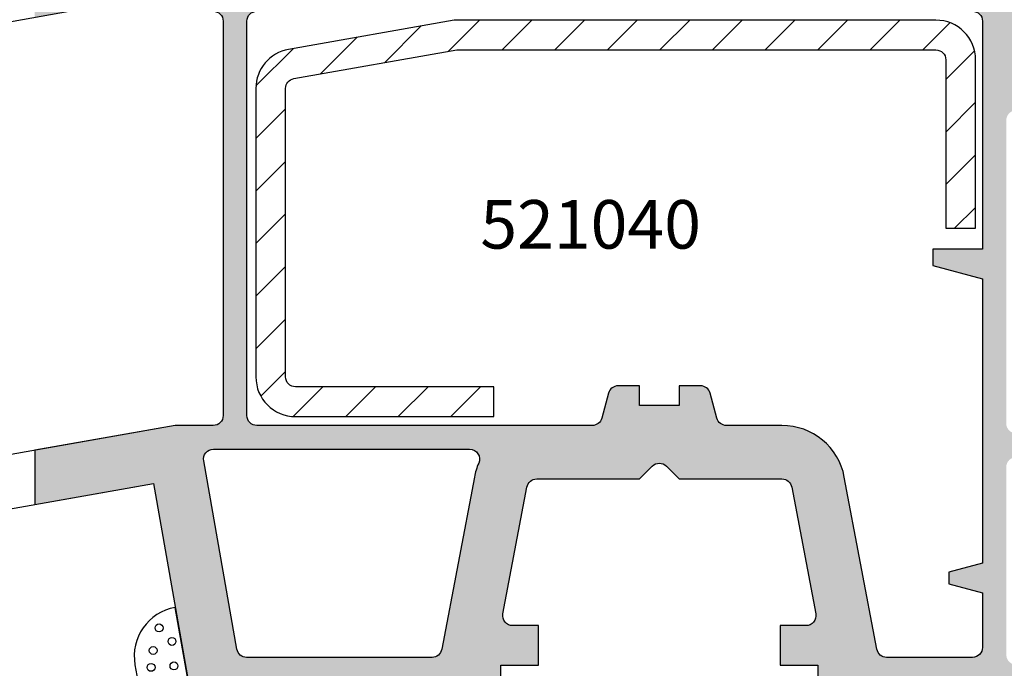
# Model space of a CAD drawing. Extents: x 0 to 191, y 0 to 284.
# Drawn here: x 92 to 142, y 154 to 187 of the extents above; entities that cross this region are included whole.
import ezdxf

# ---------------------------------------------------------------- set-up
doc = ezdxf.new("R2010")
doc.units = 0
doc.header["$LTSCALE"] = 25
doc.header["$MEASUREMENT"] = 0
doc.layers.get('0').update_dxf_attribs({"linetype": 'CONTINUOUS'})
for name, color, linetype in [('BEMAZUNG', 7, 'CONTINUOUS'), ('DICHTUNG', 3, 'CONTINUOUS'), ('PROFIL', 7, 'CONTINUOUS'), ('STAHL', 5, 'CONTINUOUS')]:
    doc.layers.add(name, color=color, linetype=linetype)
doc.styles.get("Standard").update_dxf_attribs({"font": 'ARIAL.TTF'})

# ---------------------------------------------------------------- blocks, each defined once
blk = doc.blocks.new('520108')
at = {"layer": 'STAHL'}
h = blk.add_hatch(dxfattribs=at)
h.set_pattern_fill('ANSI31', color=256, scale=15, style=0)
h.set_pattern_definition([(45, (-140.7265599718, -135.2395748532), (-1.325825214724776, 1.325825214724777), [])])
edge = h.paths.add_edge_path()
edge.add_arc((-34.85000000000001, 36.84999999999999), 2, 180, 270)
edge.add_line((-34.85000000000001, 34.84999999999999), (-24.85000000000001, 34.84999999999999))
edge.add_line((-24.85000000000001, 34.84999999999999), (-24.85000000000001, 36.34999999999999))
edge.add_line((-24.85000000000001, 36.34999999999999), (-34.85000000000001, 36.34999999999999))
edge.add_arc((-34.85000000000001, 36.84999999999999), 0.5, 180, 270, ccw=False)
edge.add_line((-35.35000000000001, 36.84999999999999), (-35.35000000000001, 51.40853093060002))
edge.add_arc((-34.84999999998694, 51.40853093057702), 0.5000000000130669, 99.99999999736411, 179.9999999973635, ccw=False)
edge.add_line((-34.93682408880002, 51.90093480709999), (-26.71876700470003, 53.34999999999999))
edge.add_line((-26.71876700470003, 53.34999999999999), (-2.550000000000011, 53.34999999999999))
edge.add_arc((-2.550000000000011, 52.84999999999999), 0.5, 0, 90, ccw=False)
edge.add_line((-2.050000000000011, 52.84999999999999), (-2.050000000000011, 44.34999999999999))
edge.add_line((-2.050000000000011, 44.34999999999999), (-0.5500000000000114, 44.34999999999999))
edge.add_line((-0.5500000000000114, 44.34999999999999), (-0.5500000000000114, 52.84999999999999))
edge.add_arc((-2.550000000000011, 52.84999999999999), 2, 0, 90)
edge.add_line((-2.550000000000011, 54.84999999999999), (-26.85000000000001, 54.84999999999999))
edge.add_line((-26.85000000000001, 54.84999999999999), (-35.19729635530003, 53.37814643659999))
edge.add_arc((-34.84999999999766, 51.40853093056764), 2.00000000000235, 99.99999999907205, 179.9999999990722)
edge.add_line((-36.85000000000001, 51.40853093060002), (-36.85000000000001, 36.84999999999999))
blk.add_lwpolyline([(-36.85000000000001, 36.84999999999999, 0.414213562373095), (-34.85000000000001, 34.84999999999999), (-24.85000000000001, 34.84999999999999), (-24.85000000000001, 36.34999999999999), (-34.85000000000001, 36.34999999999999, -0.414213562373095), (-35.35000000000001, 36.84999999999999), (-35.35000000000001, 51.40853093060002, -0.3639702342662023), (-34.93682408880002, 51.90093480709999), (-26.71876700470003, 53.34999999999999), (-2.550000000000011, 53.34999999999999, -0.414213562373095), (-2.050000000000011, 52.84999999999999), (-2.050000000000011, 44.34999999999999), (-0.5500000000000114, 44.34999999999999), (-0.5500000000000114, 52.84999999999999, 0.414213562373095), (-2.550000000000011, 54.84999999999999), (-26.85000000000001, 54.84999999999999), (-35.19729635530003, 53.37814643659999, 0.3639702342662023), (-36.85000000000001, 51.40853093060002)], format="xyb", close=True, dxfattribs=at)
blk = doc.blocks.new('521000')
at = {"layer": 'PROFIL'}
blk.add_lwpolyline([(-41.5, 21.70530792290015), (-31.52154967870001, 23.46477794020007), (-29.5, 12)], dxfattribs=at)
for points in [[(-14, 12), (-14, 14.30000000000018), (-12.10000000000014, 14.30000000000018), (-12.10000000000014, 16.30000000000018), (-13.39653593560024, 16.30000000000018, -0.4701013531725362), (-13.88782105844962, 16.89294583404717), (-12.67701024771122, 23.29294583404135, -0.3604504177102956), (-12.18572512485457, 23.70000000000005), (-7, 23.70000000000005), (-6.353553390603338, 24.34644660939671, -0.4142135623700577), (-5.646446609413942, 24.34644660940057), (-5, 23.70000000000005), (0.1857251246999567, 23.70000000000005, -0.3604504177051226), (0.6770102475477415, 23.29294583405635), (1.887821058398004, 16.8929458341097, -0.4701013531780999), (1.396535935506108, 16.30000000000018), (0.09999999999990905, 16.30000000000018), (0.09999999999990905, 14.30000000000018), (2, 14.30000000000018), (2, 12)], [(9.799999999999955, 47.30000000000018, -0.4142135623730951), (10.29999999999995, 46.80000000000018), (10.29999999999995, 35.30000000000018), (7.799999999999955, 35.30000000000018), (7.799999999999955, 34.46987298110025), (10.29999999999995, 33.80000000000018), (10.29999999999995, 19.45000000000005), (8.599999999999909, 18.99448637290016), (8.599999999999909, 18.40551362720021), (10.29999999999995, 17.95000000000005), (10.29999999999995, 15.20000000000005, -0.4142135623730951), (9.799999999999955, 14.70000000000005), (5.464872715005868, 14.70000000000005, -0.360450417707477), (4.973587592101012, 15.10705416599467), (3.329949910930964, 23.79485333793309, 0.3604504177074809), (0.1857251246999567, 26.40000000000009), (-2.61633650604449, 26.40000000000009, -0.3394542588598733), (-3.099299419184035, 26.77059047744024), (-3.436598965757184, 28.02940952255744, 0.3394542588598701), (-3.91956187890014, 28.40000000000009), (-5, 28.40000000000009), (-5, 27.40000000000009), (-7, 27.40000000000009), (-7, 28.40000000000009), (-8.080438121209681, 28.40000000000009, 0.3394542588653801), (-8.563401034303524, 28.02940952258746), (-8.900700580854618, 26.77059047745252, -0.3394542588653947), (-9.383663494000075, 26.40000000000009), (-26.30000000000018, 26.40000000000009, -0.4142135623730951), (-26.80000000000018, 26.90000000000009), (-26.80000000000018, 46.80000000000018, -0.4142135623730951), (-26.30000000000018, 47.30000000000018)]]:
    blk.add_lwpolyline(points, format="xyb", dxfattribs=at)
for points in [[(-42.5, 45.6926729577001, -0.3639702342654253), (-42.08682408883487, 46.18507683420603), (-35.76378060850038, 47.30000000000018), (-28.5, 47.30000000000018, -0.4142135623730951), (-28, 46.80000000000018), (-28, 26.90000000000009, -0.4142135623730951), (-28.5, 26.40000000000009), (-30.42375847860012, 26.40000000000009), (-39.85330135902996, 24.73731717449482, -0.2105195628846083), (-40.24487400684711, 24.83332690899033, 0.1348309860536383), (-42.05952380952385, 25.57368761949556, -0.3796789333804538), (-42.5, 26.07013189240024)], [(-28.48998749701104, 25.20000000000005), (-15.56803202990022, 25.20000000000005, -0.5424842427983366), (-15.11096352920458, 24.49729729732439, 0.05767457173229917), (-15.32994991095552, 23.79485333823573), (-16.97358759225199, 15.10705416594487, -0.3604504177056048), (-17.46487271510023, 14.70000000000005), (-26.8148811802771, 14.70000000000005, -0.3639702342670664), (-27.30728505679645, 15.11317591117904), (-28.98239137349856, 24.61317591119087, -0.4663076581540214)]]:
    blk.add_lwpolyline(points, format="xyb", close=True, dxfattribs=at)
blk = doc.blocks.new('5210')
at = {"layer": 'PROFIL'}
for points in [[(-39, 55.30000000000018, -0.414213562373095), (-38.5, 54.80000000000018), (-38.5, 34.90000000000009, -0.414213562373095), (-39, 34.40000000000009), (-40.92375847860012, 34.40000000000009), (-48, 33.15226769781424), (-48, 30.41061584573228), (-42.02154967870001, 31.46477794020007), (-40, 20)], [(-24.5, 20), (-24.5, 22.30000000000018), (-22.60000000000014, 22.30000000000018), (-22.60000000000014, 24.30000000000018), (-23.89653593560024, 24.30000000000018, -0.4701013531725451), (-24.38782105844962, 24.89294583404717), (-23.17701024771122, 31.29294583404135, -0.3604504177102879), (-22.68572512485457, 31.70000000000002), (-17.5, 31.70000000000005), (-16.85355339060334, 32.34644660939671, -0.4142135623700577), (-16.14644660941394, 32.34644660940057), (-15.5, 31.70000000000005), (-10.31427487530004, 31.70000000000005, -0.3604504177051228), (-9.822989752452258, 31.29294583405635), (-8.612178941601996, 24.8929458341097, -0.4701013531780714), (-9.103464064493892, 24.30000000000018), (-10.40000000000009, 24.30000000000018), (-10.40000000000009, 22.30000000000018), (-8.5, 22.30000000000018), (-8.5, 20)], [(-0.7000000000000455, 55.30000000000018, -0.4142135623730951), (-0.2000000000000455, 54.80000000000018), (-0.2000000000000455, 43.30000000000018), (-2.700000000000045, 43.30000000000018), (-2.700000000000045, 42.46987298110025), (-0.2000000000000455, 41.80000000000018), (-0.2000000000000455, 27.45000000000005), (-1.900000000000091, 26.99448637290016), (-1.900000000000091, 26.40551362720021), (-0.2000000000000455, 25.95000000000005), (-0.2000000000000455, 23.20000000000005, -0.4142135623730951), (-0.7000000000000455, 22.70000000000005), (-5.035127284994132, 22.70000000000005, -0.360450417707477), (-5.526412407898988, 23.10705416599467), (-7.170050089069036, 31.79485333793309, 0.3604504177074809), (-10.31427487530004, 34.40000000000009), (-13.11633650604449, 34.40000000000009, -0.3394542588598733), (-13.59929941918404, 34.77059047744024), (-13.93659896575718, 36.02940952255744, 0.3394542588598701), (-14.41956187890014, 36.40000000000009), (-15.5, 36.40000000000009), (-15.5, 35.40000000000009), (-17.5, 35.40000000000009), (-17.5, 36.40000000000009), (-18.58043812120968, 36.40000000000009, 0.3394542588653801), (-19.06340103430352, 36.02940952258746), (-19.40070058085462, 34.77059047745252, -0.3394542588653947), (-19.88366349400007, 34.40000000000009), (-36.80000000000018, 34.40000000000009, -0.4142135623730951), (-37.30000000000018, 34.90000000000009), (-37.30000000000018, 54.80000000000018, -0.4142135623730951), (-36.80000000000018, 55.30000000000018)]]:
    blk.add_lwpolyline(points, format="xyb", dxfattribs=at)
blk.add_lwpolyline([(-38.98998749701104, 33.20000000000005), (-26.06803202990022, 33.20000000000005, -0.5424842427983366), (-25.61096352920458, 32.49729729732439, 0.05767457173229917), (-25.82994991095552, 31.79485333823573), (-27.47358759225199, 23.10705416594487, -0.3604504177056048), (-27.96487271510023, 22.70000000000005), (-37.3148811802771, 22.70000000000005, -0.3639702342670664), (-37.80728505679645, 23.11317591117904), (-39.48239137349856, 32.61317591119087, -0.4663076581540214)], format="xyb", close=True, dxfattribs=at)
blk = doc.blocks.new('503100')
at = {"layer": 'DICHTUNG'}
blk.add_lwpolyline([(0, 0), (2.300000000000011, 0), (2.300000000000011, 0.25, 0.414213562373095), (0.9000000000000341, 1.650000000000006), (-2.901901465700007, 1.650000000000006, -0.8562266439579972), (-3.054050373977873, 2.626288473207154, 0.2460125773375756), (-2.728046904299958, 2.956391094100013), (-2.580192823900006, 3.439999999999998), (-3, 7.300000000000011), (-3.92033534159998, 12.51948109099999, 0.4142135623730951), (-5.948234280030476, 9.62334126433268), (-5.757765671499953, 8.543140107499994, -0.1319174506241878), (-6.486104791502925, 0.2732462052235292, 0.5288213163469188), (-6.299999999999983, 0), (-3, 0), (-3, -1.5), (-4.25, -2.221687836400037), (-3.5, -3.520725942100029), (-1.5, -2.366025403700036), (0.5, -3.520725942100029), (1.25, -2.221687836400037), (0, -1.5)], format="xyb", close=True, dxfattribs=at)
for centre in [(-4.733680612996352, 11.48527033090747), (-4.081052604747413, 10.80181795333144), (-5.03020729458899, 10.34549177036666), (-5.133933299542377, 9.495271684892998), (-3.981043842764905, 9.56904131148579), (-4.532563987804053, 8.74701219771626), (-5.085900484924252, 7.942820691946537), (-3.723289764475567, 7.836305108583531), (-4.65406209571421, 6.762114584190869), (-3.515842185789779, 6.198078178444632), (-4.785826411859318, 5.742243225130352), (-3.868500853946216, 4.808692816129735), (-5.11737996680796, 4.672808706505322), (-4.635766807628272, 3.337893545372509), (-3.163179086413265, 3.730365111298454), (-5.403612936225045, 2.175082521581828), (-4.062757316661475, 2.276625692589306), (-4.514268699718116, 1.523959219200634), (-2.976478481205277, 1.179704854877912), (-1.731793009087824, 0.9515943866682051), (-0.5078545104490786, 1.241915246833798), (1.338431155469834, 0.8893839947123183), (-5.756276035601559, 0.6405395780362255), (-4.575563255382178, 0.7363386747670404), (-3.619563759523089, 0.4539055533164742), (0.1559777413474421, 0.5783291860803388), (1.794815828579658, 0.3502215667231781), (-1.130192815287273, 0.1221110985134715), (-2.312646229409665, -0.2096805074369854), (-0.445618021233031, -0.5622117595589202), (-2.333388771667387, -1.018426998273242), (-1.296150878236631, -0.8940033655093771), (-2.68605187104481, -2.013807513829704), (-1.524345430401127, -1.910120678384317), (-0.4663649947117392, -1.744223450982588), (-3.453605696573732, -2.428549157907071), (-0.05146983733925481, -2.677393574583164), (0.5708728987199265, -2.387075563270116), (-2.976478481205277, -2.78107756117646)]:
    blk.add_circle(centre, 0.200000002980232, dxfattribs=at)

msp = doc.modelspace()

# ---------------------------------------------------------------- hatches: boundary and pattern name
at = {"layer": 'PROFIL'}
h = msp.add_hatch(color=256, dxfattribs=at)
edge = h.paths.add_edge_path()
edge.add_line((84.9735687310561, 210.1265073039677), (84.9735687310561, 213.3265073039675))
edge.add_line((84.9735687310561, 213.3265073039675), (82.9735687310561, 213.3265073039675))
edge.add_line((82.9735687310561, 213.3265073039675), (71.58267921735484, 210.2743276577467))
edge.add_arc((72.10031730753234, 208.3424760052414), 1.999999999922532, 104.9999999997778, 140.0000000008676)
edge.add_line((70.56822842133425, 209.6280512245415), (67.94147984479861, 206.4976141715175))
edge.add_arc((69.47356873105588, 205.2120389521677), 1.999999999999774, 140.0000000008685, 180.0000000000016)
edge.add_line((67.4735687310561, 205.2120389521677), (67.4735687310561, 180.5502721474678))
edge.add_arc((69.47356873105616, 180.5502721474675), 2.000000000000057, 179.9999999999935, 254.9999999999234)
edge.add_line((68.95593064084852, 178.61842049489), (83.49120682129916, 174.7237049805561))
edge.add_arc((82.97356873110442, 172.7918533280252), 1.999999999951674, 5.6843418860808015e-12, 74.99999999993469, ccw=False)
edge.add_line((84.9735687310561, 172.7918533280254), (84.9735687310561, 162.7265073039676))
edge.add_arc((85.9735687310561, 162.7265073039676), 1, 180, 270)
edge.add_line((85.9735687310561, 161.7265073039676), (86.9735687310561, 161.7265073039676))
edge.add_line((86.9735687310561, 161.7265073039676), (86.9735687310561, 162.2265073039676))
edge.add_arc((87.9735687310561, 162.2265073039676), 1, 90, 180, ccw=False)
edge.add_line((87.9735687310561, 163.2265073039676), (87.9735687310561, 189.1803819293954))
edge.add_line((87.9735687310561, 189.1803819293954), (86.73404099754686, 188.9618197466476))
edge.add_arc((86.4735687310561, 190.4390313761676), 1.500000000000001, 179.9999999999978, 279.99999999962597, ccw=False)
edge.add_line((84.9735687310561, 190.4390313761676), (84.9735687310561, 205.5265073039678))
edge.add_line((84.9735687310561, 205.5265073039678), (84.17356873105592, 206.3265073039675))
edge.add_line((84.17356873105592, 206.3265073039675), (83.4735687310561, 206.3265073039675))
edge.add_line((83.4735687310561, 206.3265073039675), (83.4735687310561, 205.1781199904086))
edge.add_arc((82.97356873104877, 205.1781199904086), 0.5000000000073328, -104.9999999997085, 0, ccw=False)
edge.add_line((82.84415920849807, 204.6951570772563), (80.21474968595845, 205.3997052353773))
edge.add_arc((80.47356873105599, 206.3656310616676), 0.9999999999998889, 180.0000000000032, 255.0000000002938, ccw=False)
edge.add_line((79.4735687310561, 206.3656310616676), (79.4735687310561, 209.2873835462715))
edge.add_arc((80.47356873106428, 209.2873835462715), 1.000000000008171, 105.00000000013779, 180, ccw=False)
edge.add_line((80.21474968595732, 210.2533093725679), (82.84415920850353, 210.9578575307119))
edge.add_arc((82.97356873105599, 210.4748946175676), 0.5000000000001046, 0, 105.00000000013961, ccw=False)
edge.add_line((83.4735687310561, 210.4748946175676), (83.4735687310561, 209.3265073039675))
edge.add_line((83.4735687310561, 209.3265073039675), (84.17356873105592, 209.3265073039675))
edge.add_line((84.17356873105592, 209.3265073039675), (84.9735687310561, 210.1265073039677))
edge = h.paths.add_edge_path()
edge.add_arc((130.6592938557561, 163.5265073039677), 0.4999999999998863, 10.713123023233322, 90.00000000000978, ccw=False)
edge.add_line((131.1505789786038, 163.6194531380239), (132.3613897894541, 157.2194531380772))
edge.add_arc((131.8701046665621, 157.1265073040126), 0.5000000000449714, -89.99999999998698, 10.713123023230196, ccw=False)
edge.add_line((131.8701046665622, 156.6265073039677), (130.573568731056, 156.6265073039677))
edge.add_line((130.573568731056, 156.6265073039677), (130.573568731056, 154.6265073039677))
edge.add_line((130.573568731056, 154.6265073039677), (132.4735687310561, 154.6265073039677))
edge.add_line((132.4735687310561, 154.6265073039677), (132.4735687310561, 152.3265073039675))
edge.add_line((132.4735687310561, 152.3265073039675), (140.9735687310561, 152.3265073039675))
edge.add_line((140.9735687310561, 152.3265073039675), (140.9735687310561, 140.1265073039677))
edge.add_line((140.9735687310561, 140.1265073039677), (141.7735687310561, 139.3265073039675))
edge.add_line((141.7735687310561, 139.3265073039675), (142.4735687310561, 139.3265073039675))
edge.add_line((142.4735687310561, 139.3265073039675), (142.4735687310561, 140.4748946175676))
edge.add_arc((142.9735687310561, 140.4748946175677), 0.5, 74.99999999987051, 180.0000000000098, ccw=False)
edge.add_line((143.1029782536085, 140.9578575307119), (145.7323877761547, 140.2533093725679))
edge.add_arc((145.4735687310477, 139.2873835462714), 1.000000000008356, 9.777068044058979e-12, 74.99999999986738, ccw=False)
edge.add_line((146.4735687310561, 139.2873835462715), (146.4735687310561, 136.3656310616676))
edge.add_arc((145.4735687310561, 136.3656310616677), 1, 284.9999999991586, 359.99999999999346, ccw=False)
edge.add_line((145.7323877761444, 135.3997052353748), (143.1029782535464, 134.6951570772652))
edge.add_arc((142.9735687310133, 135.1781199903702), 0.4999999999572022, 179.999999999987, 284.99999999915735, ccw=False)
edge.add_line((142.4735687310561, 135.1781199903704), (142.4735687310561, 136.3265073039675))
edge.add_line((142.4735687310561, 136.3265073039675), (141.7735687310558, 136.3265073039675))
edge.add_line((141.7735687310558, 136.3265073039675), (140.9735687310561, 135.5265073039678))
edge.add_line((140.9735687310561, 135.5265073039678), (140.9735687310561, 132.3265073039675))
edge.add_line((140.9735687310561, 132.3265073039675), (152.9735687310561, 132.3265073039675))
edge.add_arc((152.9735687310561, 134.3265073039675), 2, 270, 360)
edge.add_line((154.9735687310561, 134.3265073039675), (154.9735687310561, 192.8265073039675))
edge.add_arc((154.4735687310561, 192.8265073039675), 0.5, 0, 90)
edge.add_line((154.4735687310561, 193.3265073039675), (150.473568731045, 193.3265073039675))
edge.add_arc((150.4735687310449, 192.8265073039869), 0.4999999999805596, 89.99999999999349, 189.9999999990621)
edge.add_line((149.9811648545565, 192.7396832151649), (150.406672876856, 190.3265073039675))
edge.add_line((150.406672876856, 190.3265073039675), (151.9735687310561, 190.3265073039675))
edge.add_line((151.9735687310561, 190.3265073039675), (151.9735687310561, 186.3265073039675))
edge.add_arc((150.9735687310561, 186.3265073039675), 1, -90, 0, ccw=False)
edge.add_line((150.9735687310561, 185.3265073039675), (144.4735687310561, 185.3265073039675))
edge.add_arc((144.4735687310561, 186.3265073039675), 1, 180, 270, ccw=False)
edge.add_line((143.4735687310561, 186.3265073039675), (143.4735687310561, 188.6265073039677))
edge.add_line((143.4735687310561, 188.6265073039677), (144.9735687310561, 188.6265073039677))
edge.add_line((144.9735687310561, 188.6265073039677), (144.9735687310561, 193.3265073039675))
edge.add_line((144.9735687310561, 193.3265073039675), (141.9735687310561, 193.3265073039675))
edge.add_line((141.9735687310561, 193.3265073039675), (141.9735687310561, 190.3265073039675))
edge.add_line((141.9735687310561, 190.3265073039675), (125.4735687310561, 190.3265073039675))
edge.add_line((125.4735687310561, 190.3265073039675), (125.4735687310561, 193.3265073039675))
edge.add_line((125.4735687310561, 193.3265073039675), (122.973568731052, 193.3265073039675))
edge.add_arc((122.9735687310521, 192.8265073039653), 0.50000000000216, 90.00000000001303, 210.0000000002337)
edge.add_line((122.5405560291591, 192.5765073039625), (123.4065814329472, 191.0765073039693))
edge.add_arc((122.973568731056, 190.8265073039676), 0.500000000000036, -89.99999999998698, 30.000000000230784, ccw=False)
edge.add_line((122.9735687310561, 190.3265073039675), (94.4735687310561, 190.3265073039675))
edge.add_line((94.4735687310561, 190.3265073039675), (92.9735687310561, 190.0620168329124))
edge.add_line((92.9735687310561, 190.0620168329124), (92.97356873105605, 187.320364980812))
edge.add_line((92.97356873105605, 187.320364980812), (94.70978812255572, 187.6265073039677))
edge.add_line((94.70978812255572, 187.6265073039677), (101.9735687310561, 187.6265073039677))
edge.add_arc((101.9735687310561, 187.1265073039677), 0.5, 0, 90, ccw=False)
edge.add_line((102.4735687310561, 187.1265073039677), (102.4735687310561, 167.2265073039676))
edge.add_arc((101.9735687310561, 167.2265073039676), 0.5, -90, 0, ccw=False)
edge.add_line((101.9735687310561, 166.7265073039676), (100.049810252456, 166.7265073039676))
edge.add_line((100.049810252456, 166.7265073039676), (92.9735687310561, 165.4787750017817))
edge.add_line((92.9735687310561, 165.4787750017817), (92.9735687310561, 162.7371231496998))
edge.add_line((92.9735687310561, 162.7371231496998), (98.95201905235609, 163.7912852441676))
edge.add_line((98.95201905235609, 163.7912852441676), (100.9735687310561, 152.3265073039675))
edge.add_line((100.9735687310561, 152.3265073039675), (116.4735687310561, 152.3265073039675))
edge.add_line((116.4735687310561, 152.3265073039675), (116.4735687310561, 154.6265073039677))
edge.add_line((116.4735687310561, 154.6265073039677), (118.373568731056, 154.6265073039677))
edge.add_line((118.373568731056, 154.6265073039677), (118.373568731056, 156.6265073039677))
edge.add_line((118.373568731056, 156.6265073039677), (117.0770327954559, 156.6265073039677))
edge.add_arc((117.0770327954558, 157.1265073039675), 0.4999999999998295, 169.2868769778198, 270.0000000000016, ccw=False)
edge.add_line((116.5857476726065, 157.2194531380147), (117.7965584833449, 163.6194531380089))
edge.add_arc((118.2878436062015, 163.5265073039603), 0.5000000000071954, 89.99999999999352, 169.2868769778203, ccw=False)
edge.add_line((118.2878436062015, 164.0265073039675), (123.4735687310561, 164.0265073039675))
edge.add_line((123.4735687310561, 164.0265073039675), (124.1200153404528, 164.6729539133642))
edge.add_arc((124.4735687310494, 164.3194005227678), 0.5000000000046063, 45.00000000061033, 135.0000000000161, ccw=False)
edge.add_line((124.8271221216422, 164.6729539133681), (125.4735687310561, 164.0265073039675))
edge.add_line((125.4735687310561, 164.0265073039675), (130.6592938557561, 164.0265073039675))
edge = h.paths.add_edge_path(flags=16)
edge.add_line((145.5149051399561, 165.8817484843676), (149.8746894515442, 182.255160676702))
edge.add_arc((150.3578543402562, 182.1265073039677), 0.5000000000000232, 90.0000000000228, 165.0896862387365, ccw=False)
edge.add_line((150.357854340256, 182.6265073039677), (151.4735687310561, 182.6265073039677))
edge.add_arc((151.4735687310561, 182.1265073039677), 0.5, 0, 90, ccw=False)
edge.add_line((151.9735687310561, 182.1265073039677), (151.9735687310561, 154.3265073039675))
edge.add_arc((151.4735687310561, 154.3265073039675), 0.5, -90, 0, ccw=False)
edge.add_line((151.4735687310561, 153.8265073039675), (150.3190486113561, 153.8265073039675))
edge.add_arc((150.3190486113561, 154.3265073039676), 0.5000000000001137, 200.7141748443182, 269.99999999999676, ccw=False)
edge.add_line((149.8513703346867, 154.1496541741349), (145.5303917519958, 165.5762419817111))
edge.add_arc((145.9980700287653, 165.7530951115818), 0.5000000001072433, 165.0896862359077, 200.7141748443346, ccw=False)
edge = h.paths.add_edge_path(flags=16)
edge.add_arc((104.1735687310559, 187.1265073039677), 0.5, 90, 180, ccw=False)
edge.add_line((104.1735687310559, 187.6265073039677), (140.2735687310561, 187.6265073039677))
edge.add_arc((140.2735687310561, 187.1265073039677), 0.5, 0, 90, ccw=False)
edge.add_line((140.7735687310561, 187.1265073039677), (140.7735687310561, 175.6265073039677))
edge.add_line((140.7735687310561, 175.6265073039677), (138.2735687310561, 175.6265073039677))
edge.add_line((138.2735687310561, 175.6265073039677), (138.2735687310561, 174.7963802850678))
edge.add_line((138.2735687310561, 174.7963802850678), (140.7735687310561, 174.1265073039677))
edge.add_line((140.7735687310561, 174.1265073039677), (140.7735687310561, 159.7765073039675))
edge.add_line((140.7735687310561, 159.7765073039675), (139.073568731056, 159.3209936768677))
edge.add_line((139.073568731056, 159.3209936768677), (139.073568731056, 158.7320209311677))
edge.add_line((139.073568731056, 158.7320209311677), (140.7735687310561, 158.2765073039675))
edge.add_line((140.7735687310561, 158.2765073039675), (140.7735687310561, 155.5265073039675))
edge.add_arc((140.2735687310561, 155.5265073039675), 0.5, -90, 0, ccw=False)
edge.add_line((140.2735687310561, 155.0265073039675), (135.938441446062, 155.0265073039675))
edge.add_arc((135.938441446062, 155.5265073040248), 0.5000000000572413, 190.7131230227384, 269.99999999999676, ccw=False)
edge.add_line((135.4471563231571, 155.4335614699622), (133.8035186419871, 164.1213606419006))
edge.add_arc((130.6592938557561, 163.5265073039677), 3.199999999999863, 10.71312302274326, 90.0000000000005)
edge.add_line((130.6592938557561, 166.7265073039676), (127.8572322250116, 166.7265073039676))
edge.add_arc((127.8572322250116, 167.2265073039641), 0.4999999999965326, 195.0000000007145, 269.99999999999676, ccw=False)
edge.add_line((127.3742693118721, 167.0970977814077), (127.0369697652989, 168.3559168265249))
edge.add_arc((126.554006852156, 168.2265073039676), 0.5000000000000182, 15.00000000072558, 90.00000000000487)
edge.add_line((126.554006852156, 168.7265073039676), (125.4735687310561, 168.7265073039676))
edge.add_line((125.4735687310561, 168.7265073039676), (125.4735687310561, 167.7265073039676))
edge.add_line((125.4735687310561, 167.7265073039676), (123.4735687310561, 167.7265073039676))
edge.add_line((123.4735687310561, 167.7265073039676), (123.4735687310561, 168.7265073039676))
edge.add_line((123.4735687310561, 168.7265073039676), (122.3931306098464, 168.7265073039676))
edge.add_arc((122.3931306098465, 168.226507304021), 0.4999999999465672, 90.00000000000325, 165.0000000004153)
edge.add_line((121.9101676967526, 168.355916826555), (121.5728681502015, 167.09709778142))
edge.add_arc((121.0899052370559, 167.2265073039677), 0.500000000000083, 270.00000000001467, 345.00000000042957, ccw=False)
edge.add_line((121.089905237056, 166.7265073039676), (104.1735687310559, 166.7265073039676))
edge.add_arc((104.1735687310559, 167.2265073039676), 0.5, 180, 270, ccw=False)
edge.add_line((103.6735687310559, 167.2265073039676), (103.6735687310559, 187.1265073039677))
edge = h.paths.add_edge_path(flags=16)
edge.add_line((101.9835812340451, 165.5265073039675), (114.9055367011559, 165.5265073039675))
edge.add_arc((114.905536701156, 165.0265073039675), 0.5000000000000568, -23.91653441845392, 90.00000000001302, ccw=False)
edge.add_arc((118.2878436059612, 163.5265073043183), 3.199999999627066, 156.0834655815251, 169.2868769768682)
edge.add_line((115.1436188201006, 164.1213606422032), (113.4999811388041, 155.4335614699124))
edge.add_arc((113.0086960159559, 155.5265073039677), 0.5000000000002025, 269.99999999999346, 349.28687697686985, ccw=False)
edge.add_line((113.0086960159559, 155.0265073039675), (103.658687550779, 155.0265073039675))
edge.add_arc((103.658687550779, 155.5265073039808), 0.5000000000132161, 189.9999999998208, 269.9999999999951, ccw=False)
edge.add_line((103.1662836742597, 155.4396832151465), (101.4911773575575, 164.9396832151584))
edge.add_arc((101.983581234045, 165.0265073039868), 0.4999999999807385, 89.99999999999022, 189.9999999998057, ccw=False)
edge = h.paths.add_edge_path(flags=16)
edge.add_line((142.4735687310561, 165.1265073039677), (144.072046381356, 165.1265073039677))
edge.add_arc((144.072046381356, 164.6265073039675), 0.500000000000199, 20.714174844658885, 90.00000000000318, ccw=False)
edge.add_line((144.5397246580245, 164.803360433803), (148.4346826412578, 154.5033604338631))
edge.add_arc((147.967004364548, 154.3265073040119), 0.5000000000443501, -89.99999999999022, 20.714174844667923, ccw=False)
edge.add_line((147.9670043645481, 153.8265073039675), (143.4715679303861, 153.8265073039675))
edge.add_arc((143.4715679303861, 154.3265073039066), 0.4999999999391207, 218.6821874536758, 270.0000000000065, ccw=False)
edge.add_arc((140.9735687311036, 152.3265073039557), 2.69999999997022, 38.68218745366162, 62.04681311729813)
edge.add_arc((142.473568731056, 155.1531661089676), 0.4999999999998584, 180, 242.04681311730718, ccw=False)
edge.add_line((141.9735687310561, 155.1531661089676), (141.9735687310561, 164.6265073039677))
edge.add_arc((142.4735687310561, 164.6265073039677), 0.5, 90, 180, ccw=False)
edge = h.paths.add_edge_path(flags=16)
edge.add_line((143.9735687310561, 152.3265073039675), (151.4735687310561, 152.3265073039675))
edge.add_arc((151.4735687310561, 151.8265073039675), 0.5, 0, 90, ccw=False)
edge.add_line((151.9735687310561, 151.8265073039675), (151.9735687310561, 135.8265073039675))
edge.add_arc((151.4735687310561, 135.8265073039675), 0.5, -90, 0, ccw=False)
edge.add_line((151.4735687310561, 135.3265073039675), (149.4735687310561, 135.3265073039675))
edge.add_arc((149.4735687310561, 135.8265073039675), 0.5, 180, 270, ccw=False)
edge.add_line((148.9735687310561, 135.8265073039675), (148.9735687310561, 139.2873835462233))
edge.add_arc((145.4735687310343, 139.2873835462234), 3.500000000021799, 359.9999999999991, 434.9999999991459)
edge.add_line((146.3794353889492, 142.6681239382427), (143.8441592084976, 143.347449143425))
edge.add_arc((143.9735687310562, 143.8304120565676), 0.500000000000059, 179.9999999999902, 254.9999999991374, ccw=False)
edge.add_line((143.4735687310561, 143.8304120565677), (143.4735687310561, 151.8265073039675))
edge.add_arc((143.9735687310561, 151.8265073039675), 0.5, 90, 180, ccw=False)
edge = h.paths.add_edge_path(flags=16)
edge.add_arc((82.97356873116738, 172.7918533280125), 4.999999999977438, 53.13010235545171, 74.99999999992379)
edge.add_line((84.26766395668056, 177.6214824594343), (70.84415920850398, 181.2182997163232))
edge.add_arc((70.97356873105612, 181.7012626294675), 0.50000000000002, 179.9999999999739, 254.9999999998965, ccw=False)
edge.add_line((70.4735687310561, 181.7012626294677), (70.4735687310561, 204.6660836007678))
edge.add_arc((70.97356873105602, 204.6660836007679), 0.4999999999999147, 140.0000000008051, 180.000000000013, ccw=False)
edge.add_line((70.59054650949207, 204.9874774056057), (72.56235651843468, 207.3373890677422))
edge.add_arc((72.94537873989584, 207.0159952629907), 0.4999999998657209, 104.99999999995151, 140.0000000008086, ccw=False)
edge.add_line((72.81596921737975, 207.4989581760056), (76.14415920849598, 208.3907439963783))
edge.add_arc((76.27356873104871, 207.9077810832265), 0.5000000000073672, 1.9610979506978765e-11, 104.99999999994861, ccw=False)
edge.add_line((76.77356873105606, 207.9077810832267), (76.77356873105606, 206.3656310616676))
edge.add_arc((80.47356873105599, 206.3656310616676), 3.699999999999932, 180, 255.0000000005503)
edge.add_line((79.515938264211, 202.7917055043889), (81.9029782535568, 202.1521000669673))
edge.add_arc((81.77356873099423, 201.6691371537618), 0.5000000000618265, 3.183231456205249e-12, 75.0000000005569, ccw=False)
edge.add_line((82.27356873105606, 201.6691371537618), (82.27356873105606, 190.4390313761403))
edge.add_arc((86.47356873108014, 190.4390313761403), 4.200000000024076, 179.9999999999988, 267.5611453087662)
edge.add_arc((86.27356873105595, 185.7432886233675), 0.5000000000001067, 9.777068044058979e-12, 87.56114530877852, ccw=False)
edge.add_line((86.77356873105606, 185.7432886233676), (86.77356873105606, 177.1918533280696))
edge.add_arc((86.27356873105505, 177.1918533280698), 0.500000000001009, 233.1301023554359, 359.99999999998374, ccw=False)
edge = h.paths.add_edge_path(flags=16)
edge.add_arc((142.4735687310561, 182.1265073039677), 0.5, 90, 180, ccw=False)
edge.add_line((142.4735687310561, 182.6265073039677), (148.081198842956, 182.6265073039677))
edge.add_arc((148.081198842956, 182.1265073039675), 0.5000000000001421, -14.910313761081625, 89.99999999999682, ccw=False)
edge.add_line((148.5643637316685, 181.9978539312347), (144.4903992346684, 166.697853931235))
edge.add_arc((144.0072343459557, 166.8265073039677), 0.5000000000001831, 270.000000000013, 345.0896862389335, ccw=False)
edge.add_line((144.0072343459559, 166.3265073039675), (142.4735687310561, 166.3265073039675))
edge.add_arc((142.4735687310561, 166.8265073039675), 0.5, 180, 270, ccw=False)
edge.add_line((141.9735687310561, 166.8265073039675), (141.9735687310561, 182.1265073039677))

# ---------------------------------------------------------------- block references
msp.add_blockref('503100', (103.973568731056, 145.0265073039676))
for name, p in [('521000', (130.4735687310561, 140.3265073039675)), ('5210', (140.9735687310561, 132.3265073039675))]:
    msp.add_blockref(name, p, dxfattribs=at)
at = {"layer": 'STAHL'}
msp.add_blockref('520108', (140.9735687310562, 132.3265073039675), dxfattribs=at)

# ---------------------------------------------------------------- texts
at = {"layer": 'BEMAZUNG', "color": 7}
msp.add_text('521040', height=2.45, dxfattribs=at).set_placement((115.4431964341924, 175.6498294526891))

doc.saveas('drawing.dxf')
